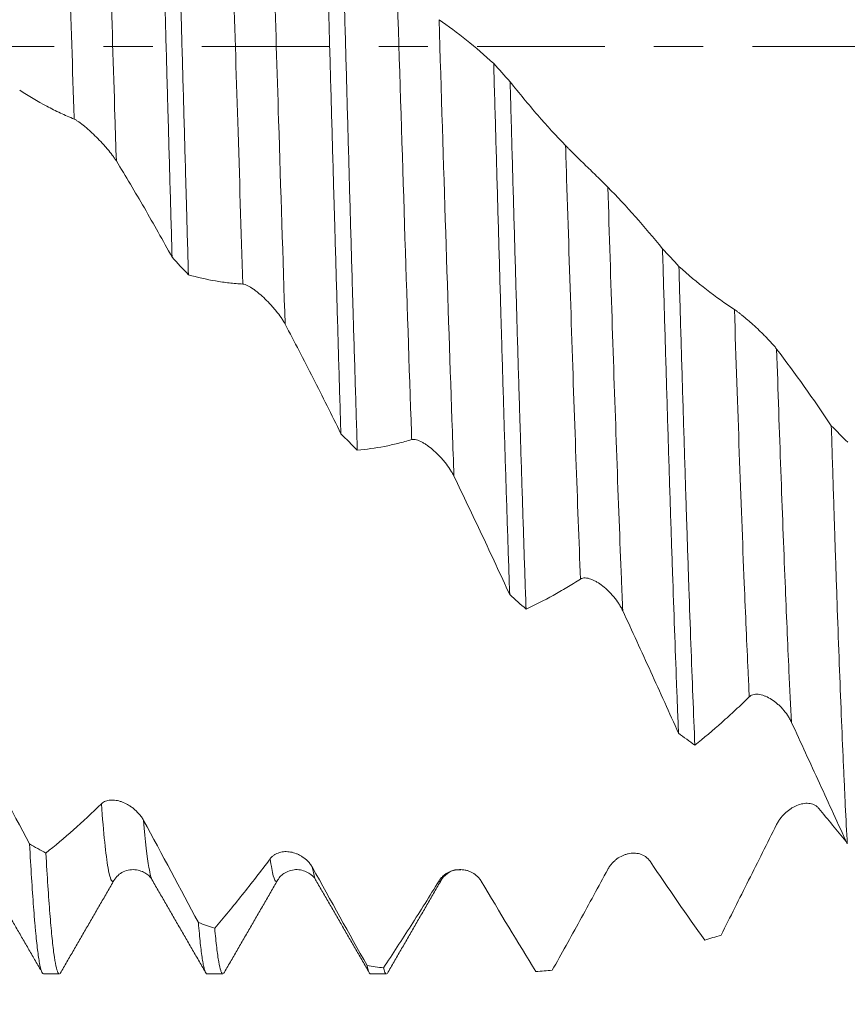
# Model space of a CAD drawing. Units: millimetres. Extents: x -64 to 87, y -83 to 40.
# Drawn here: x 54 to 61, y -8 to 0 of the extents above; entities that cross this region are included whole.
import ezdxf

# ---------------------------------------------------------------- set-up
doc = ezdxf.new("R2010")
doc.units = ezdxf.units.MM
doc.linetypes.add('CENTER', pattern=[47.5, 22, -8.5, 8.5, -8.5])
for name, color, linetype in [('1', 4, 'Continuous'), ('2', 7, 'Continuous'), ('SK2', 7, 'Continuous'), ('SK4', 2, 'CENTER')]:
    doc.layers.add(name, color=color, linetype=linetype)
doc.styles.add('iso_b_vert', font='simplex.shx')
doc.dimstyles.get("Standard").update_dxf_attribs({"dimtxt": 0.18, "dimasz": 0.18, "dimexe": 0.18, "dimexo": 0.0625, "dimgap": 0.09, "dimtad": 1, "dimzin": 0, "dimdsep": 52, "dimtxsty": 'Standard', "dimcen": 0.09, "dimadec": 0, "dimazin": 0, "dimtfac": 1, "dimtdec": 4, "dimtofl": 0, "dimtmove": 0, "dimatfit": 3, "dimfxl": 1, "dimtolj": 1, "dimtzin": 0, "dimarcsym": 0})

# ---------------------------------------------------------------- blocks, each defined once
blk = doc.blocks.new('_U2')
at = {"layer": 'SK2', "lineweight": 13}
for p, q in [((62.61, 1.5875), (62.61, 19.129087)), ((65.78, 9.588187), (65.78, 19.129087)), ((73.28, 17.129087), (55.11, 17.129087))]:
    blk.add_line(p, q, dxfattribs=at)
at = {"layer": 'SK2', "lineweight": 18}
for points in [[(62.61, 17.129087), (59.110002, 16.668303), (59.109998, 17.589871)], [(65.78, 17.129087), (69.279998, 17.589871), (69.280002, 16.668303)]]:
    blk.add_solid(points, dxfattribs=at)
at = {"layer": 'SK2', "lineweight": 18, "attachment_point": 7, "line_spacing_factor": 1.084337, "style": 'iso_b_vert'}
for s, insert, char_height in [('\\W0.6562;3.17', (61.208486, 25.014202), 3), ("\\W0.6474;'C'", (61.234986, 17.911721), 3.5)]:
    blk.add_mtext(s, dxfattribs=dict(at, insert=insert, char_height=char_height))
blk = doc.blocks.new('_U3')
at = {"layer": 'SK2', "lineweight": 13}
for p, q in [((45.78, -9.588187), (45.78, -17.000687)), ((65.78, -9.588187), (65.78, -17.000687)), ((65.78, -15.000687), (45.78, -15.000687))]:
    blk.add_line(p, q, dxfattribs=at)
at = {"layer": 'SK2', "lineweight": 18}
for points in [[(45.78, -15.000687), (49.279998, -14.539903), (49.280002, -15.46147)], [(65.78, -15.000687), (62.280002, -15.46147), (62.279998, -14.539903)]]:
    blk.add_solid(points, dxfattribs=at)
at = {"layer": 'SK2', "lineweight": 18, "insert": (54.623362, -14.115572), "char_height": 3, "attachment_point": 7, "line_spacing_factor": 1.084337, "style": 'iso_b_vert'}
blk.add_mtext('\\W0.6740;20', dxfattribs=at)
blk = doc.blocks.new('_U4')
at = {"layer": 'SK2', "lineweight": 13}
for p, q in [((15.78, -7.5335), (15.78, -39.500687)), ((65.78, -9.588187), (65.78, -39.500687)), ((65.78, -37.500687), (15.78, -37.500687))]:
    blk.add_line(p, q, dxfattribs=at)
at = {"layer": 'SK2', "lineweight": 18}
for points in [[(15.78, -37.500687), (19.279998, -37.039903), (19.280002, -37.96147)], [(65.78, -37.500687), (62.280002, -37.96147), (62.279998, -37.039903)]]:
    blk.add_solid(points, dxfattribs=at)
at = {"layer": 'SK2', "lineweight": 18, "insert": (39.147172, -36.615572), "char_height": 3, "attachment_point": 7, "line_spacing_factor": 1.084337, "style": 'iso_b_vert'}
blk.add_mtext('\\W0.6740;50', dxfattribs=at)
blk = doc.blocks.new('_U5')
at = {"layer": '2', "lineweight": 13}
for p, q in [((23.28, -1.5875), (23.28, -28.500687)), ((65.78, -9.588187), (65.78, -28.500687)), ((65.78, -26.500687), (23.28, -26.500687))]:
    blk.add_line(p, q, dxfattribs=at)
at = {"layer": '2', "lineweight": 18}
for points in [[(23.28, -26.500687), (26.779998, -26.039903), (26.780002, -26.96147)], [(65.78, -26.500687), (62.280002, -26.96147), (62.279998, -26.039903)]]:
    blk.add_solid(points, dxfattribs=at)
at = {"layer": '2', "lineweight": 18, "insert": (41.010601, -25.615572), "char_height": 3, "attachment_point": 7, "line_spacing_factor": 1.084337, "style": 'iso_b_vert'}
blk.add_mtext('\\W0.7640;42.5', dxfattribs=at)

msp = doc.modelspace()

# ---------------------------------------------------------------- linework, layer by layer
at = {"layer": '1', "lineweight": 18}
for p, q in [((54.7722, -7.1932), (54.7702, -7.1964)), ((56.1832, -7.193), (56.1818, -7.1953)), ((56.5152, -7.1979), (56.511, -7.1912)), ((54.1625, -8.0007), (54.2997, -8.0007)), ((55.5737, -8.0007), (55.7108, -8.0007)), ((56.9846, -8.0007), (57.1219, -8.0007))]:
    msp.add_line(p, q, dxfattribs=at)
at = {"layer": '1', "lineweight": 13}
for points, knots in [([(54.427, -0.6276), (54.4269, -0.6235), (54.4007, 0.2151), (54.3583, 1.5904), (54.3148, 2.8968), (54.2985, 3.3578)], [0, 0, 0, 0, 0.003147, 0.632294, 1, 1, 1, 1]), ([(54.7914, -0.9886), (54.7874, -0.8615), (54.7573, 0.0965), (54.7148, 1.4799), (54.6752, 2.6755), (54.6629, 3.033)], [0, 0, 0, 0, 0.096448, 0.721921, 1, 1, 1, 1]), ([(55.8834, -2.0507), (55.8685, -1.5935), (55.8402, -0.6977), (55.7984, 0.6502), (55.7706, 1.5288), (55.7562, 1.9743), (55.7549, 2.0158)], [0, 0, 0, 0, 0.341595, 0.650554, 0.967276, 1, 1, 1, 1]), ([(56.2478, -2.3962), (56.229, -1.8288), (56.1968, -0.8116), (56.1537, 0.5758), (56.1299, 1.3325), (56.1192, 1.6649)], [0, 0, 0, 0, 0.432724, 0.743081, 1, 1, 1, 1]), ([(57.3398, -3.3921), (57.3391, -3.3719), (57.2987, -2.2263), (57.256, -0.8424), (57.2133, 0.5225), (57.2112, 0.5925)], [0, 0, 0, 0, 0.016766, 0.949567, 1, 1, 1, 1]), ([(57.7041, -3.7078), (57.6995, -3.5815), (57.6569, -2.3889), (57.6142, -1.0096), (57.5755, 0.2302)], [0, 0, 0, 0, 0.107887, 1, 1, 1, 1]), ([(58.7961, -4.5949), (58.783, -4.2703), (58.7432, -3.2165), (58.7004, -1.9014), (58.6705, -0.9518), (58.6675, -0.8558)], [0, 0, 0, 0, 0.309932, 0.930436, 1, 1, 1, 1]), ([(59.1605, -4.8686), (59.1567, -4.7796), (59.1397, -4.3688), (59.0969, -3.2329), (59.0578, -2.0352), (59.0318, -1.2145)], [0, 0, 0, 0, 0.089061, 0.40085, 1, 1, 1, 1]), ([(60.2524, -5.6114), (60.2489, -5.5409), (60.2343, -5.2374), (60.1909, -4.2376), (60.1519, -3.1229), (60.1238, -2.2693)], [0, 0, 0, 0, 0.080308, 0.336484, 1, 1, 1, 1]), ([(60.6168, -5.8314), (60.6094, -5.6922), (60.5908, -5.319), (60.5476, -4.3208), (60.5124, -3.334), (60.4882, -2.6106)], [0, 0, 0, 0, 0.169478, 0.426442, 1, 1, 1, 1]), ([(54.7702, -7.1964), (54.7667, -7.2014), (54.7498, -7.2129), (54.7139, -7.1063), (54.6817, -6.7902), (54.6626, -6.5331)], [0, 0, 0, 0, 0.096578, 0.467434, 1, 1, 1, 1]), ([(55.1021, -7.1945), (55.0922, -7.1786), (55.0671, -7.0849), (55.0421, -6.8596), (55.027, -6.6774)], [0, 0, 0, 0, 0.393176, 1, 1, 1, 1]), ([(56.1818, -7.1953), (56.1741, -7.2071), (56.1574, -7.2051), (56.1364, -7.1262), (56.1233, -7.0401), (56.1189, -7.0079)], [0, 0, 0, 0, 0.367401, 0.791708, 1, 1, 1, 1]), ([(56.511, -7.1912), (56.5022, -7.1745), (56.4929, -7.139), (56.4837, -7.0859), (56.4833, -7.0832)], [0, 0, 0, 0, 0.950839, 1, 1, 1, 1])]:
    msp.add_open_spline(points, degree=3, knots=knots, dxfattribs=at)
at = {"layer": '1', "lineweight": 18}
for points, knots in [([(55.1347, 3.0013), (55.1404, 2.8119), (55.1461, 2.6191), (55.1533, 2.3735), (55.1547, 2.3241), (55.1576, 2.2252), (55.1619, 2.0767), (55.1662, 1.9276), (55.1749, 1.6287), (55.1865, 1.2282), (55.2037, 0.6214), (55.215, 0.213), (55.2236, -0.0949), (55.2265, -0.1978), (55.2308, -0.3524), (55.2322, -0.404), (55.2351, -0.5069), (55.2422, -0.7634), (55.2494, -1.0174), (55.261, -1.4205), (55.2667, -1.6205), (55.2725, -1.8188)], [0, 0, 0, 0, 0.125, 0.125, 0.15625, 0.15625, 0.1875, 0.25, 0.25, 0.375, 0.5, 0.625, 0.625, 0.6875, 0.6875, 0.71875, 0.71875, 0.75, 0.875, 0.875, 1, 1, 1, 1]), ([(55.4135, -1.9704), (55.4078, -1.7727), (55.4021, -1.5726), (55.395, -1.3195), (55.3936, -1.2687), (55.3907, -1.1669), (55.3893, -1.1157), (55.385, -0.9624), (55.3822, -0.8603), (55.3736, -0.554), (55.362, -0.1461), (55.3506, 0.261), (55.3391, 0.6677), (55.3334, 0.8708), (55.3247, 1.1751), (55.3204, 1.3272), (55.3161, 1.4792), (55.3132, 1.5805), (55.3117, 1.6311), (55.3045, 1.8828), (55.2988, 2.0813), (55.2873, 2.4728), (55.2816, 2.6657), (55.2759, 2.8559)], [0, 0, 0, 0, 0.125, 0.125, 0.15625, 0.15625, 0.1875, 0.1875, 0.25, 0.25, 0.375, 0.5, 0.5, 0.625, 0.625, 0.6875, 0.71875, 0.71875, 0.75, 0.75, 0.875, 0.875, 1, 1, 1, 1]), ([(56.591, 1.4559), (56.5925, 1.4052), (56.5939, 1.3544), (56.5968, 1.2525), (56.6011, 1.0997), (56.6055, 0.9468), (56.6141, 0.6412), (56.6198, 0.4374), (56.6312, 0.03), (56.6369, -0.1737), (56.6483, -0.5811), (56.654, -0.7848), (56.6628, -1.0902), (56.6657, -1.1921), (56.6701, -1.3448), (56.6716, -1.3957), (56.6745, -1.4972), (56.6818, -1.7499), (56.6948, -2.1974), (56.7117, -2.7784), (56.723, -3.1554), (56.7287, -3.3412)], [0, 0, 0, 0, 0.03125, 0.03125, 0.0625, 0.125, 0.125, 0.25, 0.25, 0.375, 0.375, 0.5, 0.5, 0.5625, 0.5625, 0.59375, 0.59375, 0.625, 0.75, 0.875, 1, 1, 1, 1]), ([(56.8705, -3.4833), (56.8647, -3.3), (56.8531, -2.9268), (56.8415, -2.5402), (56.8342, -2.2944), (56.8328, -2.245), (56.8299, -2.1458), (56.8284, -2.096), (56.824, -1.9465), (56.8212, -1.8467), (56.8125, -1.5466), (56.8012, -1.1448), (56.7843, -0.5373), (56.773, -0.1291), (56.7644, 0.1782), (56.7615, 0.2808), (56.7557, 0.4865), (56.7528, 0.5897), (56.7439, 0.8974), (56.7381, 1.1006), (56.7323, 1.302)], [0, 0, 0, 0, 0.125, 0.25, 0.25, 0.28125, 0.28125, 0.3125, 0.3125, 0.375, 0.375, 0.5, 0.625, 0.75, 0.75, 0.8125, 0.8125, 0.875, 0.875, 1, 1, 1, 1]), ([(58.0471, -0.1478), (58.0529, -0.3529), (58.0646, -0.7609), (58.082, -1.3669), (58.0935, -1.7668), (58.1021, -2.0652), (58.105, -2.1644), (58.1093, -2.3128), (58.1107, -2.3623), (58.1136, -2.4607), (58.1208, -2.7058), (58.1335, -3.1366), (58.1448, -3.5054), (58.1562, -3.8672), (58.1678, -4.222), (58.1794, -4.5625), (58.1853, -4.7291)], [0, 0, 0, 0, 0.125, 0.25, 0.375, 0.375, 0.4375, 0.4375, 0.46875, 0.46875, 0.5, 0.625, 0.75, 0.75, 0.875, 1, 1, 1, 1]), ([(58.6675, -0.8558), (58.5868, -0.7724), (58.5065, -0.6846), (58.3469, -0.5007), (58.2676, -0.4046), (58.1887, -0.3046)], [0, 0, 0, 0, 0.5, 0.5, 1, 1, 1, 1]), ([(58.3265, -4.8543), (58.3207, -4.6919), (58.315, -4.5251), (58.3036, -4.1833), (58.2979, -4.0082), (58.2865, -3.6496), (58.2807, -3.4661), (58.2735, -3.2313), (58.272, -3.1841), (58.2691, -3.089), (58.2677, -3.0413), (58.2633, -2.898), (58.2604, -2.802), (58.2518, -2.5126), (58.2403, -2.123), (58.2289, -1.7264), (58.2175, -1.3261), (58.2117, -1.1242), (58.2031, -0.8186), (58.2002, -0.7163), (58.1959, -0.5621), (58.1945, -0.5105), (58.1916, -0.4075), (58.1902, -0.356), (58.1887, -0.3046)], [0, 0, 0, 0, 0.125, 0.125, 0.25, 0.25, 0.375, 0.375, 0.40625, 0.40625, 0.4375, 0.4375, 0.5, 0.5, 0.625, 0.75, 0.75, 0.875, 0.875, 0.9375, 0.9375, 0.96875, 0.96875, 1, 1, 1, 1]), ([(53.9576, -0.3788), (54.0349, -0.4285), (54.1128, -0.4743), (54.2301, -0.5367), (54.2694, -0.5565), (54.3284, -0.5844), (54.3481, -0.5933), (54.3875, -0.6107), (54.4073, -0.6192), (54.427, -0.6276)], [0, 0, 0, 0, 0.5, 0.5, 0.75, 0.75, 0.875, 0.875, 1, 1, 1, 1]), ([(54.427, -0.6276), (54.4329, -0.6301), (54.4394, -0.6335), (54.4532, -0.6418), (54.4607, -0.6466), (54.484, -0.6629), (54.5003, -0.6756), (54.5257, -0.6965), (54.5343, -0.7039), (54.5514, -0.7188), (54.5599, -0.7264), (54.5854, -0.7498), (54.6024, -0.766), (54.6363, -0.7997), (54.6527, -0.8167), (54.6767, -0.8425), (54.6845, -0.8512), (54.7, -0.8686), (54.7076, -0.8774), (54.7299, -0.9037), (54.7438, -0.921), (54.7631, -0.9467), (54.7692, -0.9552), (54.7809, -0.9721), (54.7864, -0.9805), (54.7914, -0.9886)], [0, 0, 0, 0, 0.0625, 0.0625, 0.125, 0.125, 0.25, 0.25, 0.3125, 0.3125, 0.375, 0.375, 0.5, 0.5, 0.625, 0.625, 0.6875, 0.6875, 0.75, 0.75, 0.875, 0.875, 0.9375, 0.9375, 1, 1, 1, 1]), ([(59.0318, -1.2145), (59.0261, -1.2086), (59.0199, -1.2023), (59.0064, -1.1888), (58.9992, -1.1817), (58.9767, -1.1593), (58.9608, -1.1438), (58.9361, -1.1196), (58.9277, -1.1114), (58.9109, -1.095), (58.9024, -1.0868), (58.8772, -1.0623), (58.8603, -1.0459), (58.8349, -1.0213), (58.8265, -1.0131), (58.8099, -0.997), (58.8017, -0.989), (58.7775, -0.9654), (58.7617, -0.95), (58.7389, -0.9275), (58.7314, -0.9201), (58.7171, -0.9059), (58.7102, -0.899), (58.6969, -0.8857), (58.6905, -0.8792), (58.6784, -0.867), (58.6727, -0.8611), (58.6675, -0.8558)], [0, 0, 0, 0, 0.0625, 0.0625, 0.125, 0.125, 0.25, 0.25, 0.3125, 0.3125, 0.375, 0.375, 0.5, 0.5, 0.5625, 0.5625, 0.625, 0.625, 0.75, 0.75, 0.8125, 0.8125, 0.875, 0.875, 0.9375, 0.9375, 1, 1, 1, 1]), ([(54.7914, -0.9886), (54.8319, -1.0542), (54.8722, -1.1212), (54.9527, -1.2565), (54.9929, -1.3248), (55.1132, -1.5325), (55.1931, -1.6741), (55.2725, -1.8188)], [0, 0, 0, 0, 0.25, 0.25, 0.5, 0.5, 1, 1, 1, 1]), ([(59.5039, -1.7457), (59.5096, -1.9446), (59.521, -2.3385), (59.5324, -2.7243), (59.541, -3.0106), (59.5439, -3.1055), (59.5496, -3.2943), (59.5525, -3.3883), (59.5612, -3.6665), (59.5669, -3.8474), (59.5785, -4.2003), (59.59, -4.5445), (59.6014, -4.8712), (59.6129, -5.189), (59.6186, -5.3435), (59.6259, -5.5309), (59.6273, -5.5682), (59.6302, -5.6418), (59.6346, -5.751), (59.6389, -5.8565), (59.6418, -5.9253)], [0, 0, 0, 0, 0.125, 0.25, 0.25, 0.3125, 0.3125, 0.375, 0.375, 0.5, 0.5, 0.625, 0.75, 0.75, 0.875, 0.875, 0.90625, 0.90625, 0.9375, 1, 1, 1, 1]), ([(59.7827, -6.029), (59.7769, -5.8934), (59.7655, -5.6118), (59.7542, -5.31), (59.7428, -4.9982), (59.7314, -4.6764), (59.7199, -4.3344), (59.7126, -4.1142), (59.7112, -4.0698), (59.7082, -3.9805), (59.7039, -3.846), (59.6996, -3.7099), (59.6909, -3.4357), (59.6795, -3.0643), (59.6624, -2.4909), (59.6509, -2.0976), (59.6451, -1.8981)], [0, 0, 0, 0, 0.125, 0.25, 0.25, 0.375, 0.5, 0.5, 0.53125, 0.53125, 0.5625, 0.625, 0.625, 0.75, 0.875, 1, 1, 1, 1]), ([(60.1238, -2.2693), (60.0431, -2.2167), (59.9629, -2.1594), (59.8033, -2.0355), (59.724, -1.969), (59.6451, -1.8981)], [0, 0, 0, 0, 0.5, 0.5, 1, 1, 1, 1]), ([(55.4135, -1.9704), (55.4909, -1.9923), (55.5688, -2.0102), (55.6863, -2.0304), (55.7256, -2.0361), (55.8043, -2.045), (55.8439, -2.048), (55.8834, -2.0507)], [0, 0, 0, 0, 0.5, 0.5, 0.75, 0.75, 1, 1, 1, 1]), ([(55.8834, -2.0507), (55.8893, -2.0511), (55.8957, -2.0526), (55.9096, -2.0572), (55.917, -2.0604), (55.9404, -2.0719), (55.9567, -2.0821), (55.982, -2.0998), (55.9906, -2.1061), (56.0077, -2.1194), (56.0162, -2.1263), (56.0418, -2.1478), (56.0588, -2.1631), (56.0926, -2.1956), (56.1091, -2.2125), (56.133, -2.2385), (56.1409, -2.2474), (56.1564, -2.2653), (56.164, -2.2745), (56.1863, -2.3021), (56.2002, -2.3207), (56.2195, -2.3489), (56.2256, -2.3583), (56.2373, -2.3773), (56.2428, -2.3868), (56.2478, -2.3962)], [0, 0, 0, 0, 0.0625, 0.0625, 0.125, 0.125, 0.25, 0.25, 0.3125, 0.3125, 0.375, 0.375, 0.5, 0.5, 0.625, 0.625, 0.6875, 0.6875, 0.75, 0.75, 0.875, 0.875, 0.9375, 0.9375, 1, 1, 1, 1]), ([(60.4882, -2.6106), (60.4825, -2.6031), (60.4762, -2.5953), (60.4628, -2.5793), (60.4556, -2.571), (60.4331, -2.5458), (60.4172, -2.5289), (60.3925, -2.5036), (60.3841, -2.4951), (60.3672, -2.4784), (60.3588, -2.4701), (60.3335, -2.4458), (60.3166, -2.4299), (60.2913, -2.4067), (60.2829, -2.399), (60.2663, -2.3842), (60.2581, -2.3769), (60.2338, -2.3557), (60.2181, -2.3423), (60.1952, -2.3234), (60.1878, -2.3173), (60.1734, -2.3058), (60.1665, -2.3004), (60.1532, -2.2901), (60.1468, -2.2854), (60.1347, -2.2766), (60.129, -2.2727), (60.1238, -2.2693)], [0, 0, 0, 0, 0.0625, 0.0625, 0.125, 0.125, 0.25, 0.25, 0.3125, 0.3125, 0.375, 0.375, 0.5, 0.5, 0.5625, 0.5625, 0.625, 0.625, 0.75, 0.75, 0.8125, 0.8125, 0.875, 0.875, 0.9375, 0.9375, 1, 1, 1, 1]), ([(56.2478, -2.3962), (56.2883, -2.4722), (56.3285, -2.5494), (56.409, -2.7046), (56.4492, -2.7828), (56.5694, -3.0191), (56.6492, -3.1791), (56.7287, -3.3412)], [0, 0, 0, 0, 0.25, 0.25, 0.5, 0.5, 1, 1, 1, 1]), ([(60.96, -3.2729), (60.9657, -3.4588), (60.9714, -3.6416), (60.98, -3.9114), (60.9844, -4.0451), (60.9887, -4.1772), (60.9916, -4.2648), (60.993, -4.3084), (61.0003, -4.5244), (61.006, -4.6919), (61.0175, -5.0164), (61.0232, -5.1734), (61.0348, -5.4772), (61.0405, -5.6239), (61.0521, -5.907), (61.0579, -6.0433), (61.0651, -6.207), (61.0666, -6.2395), (61.0695, -6.3035), (61.0738, -6.3983), (61.0781, -6.4891), (61.0867, -6.6655), (61.0924, -6.7762), (61.098, -6.8802)], [0, 0, 0, 0, 0.125, 0.125, 0.1875, 0.21875, 0.21875, 0.25, 0.25, 0.375, 0.375, 0.5, 0.5, 0.625, 0.625, 0.75, 0.75, 0.78125, 0.78125, 0.8125, 0.875, 0.875, 1, 1, 1, 1]), ([(56.8705, -3.4833), (56.9479, -3.4766), (57.0256, -3.4657), (57.143, -3.4431), (57.1822, -3.4345), (57.2608, -3.4148), (57.3003, -3.4035), (57.3398, -3.3921)], [0, 0, 0, 0, 0.5, 0.5, 0.75, 0.75, 1, 1, 1, 1]), ([(57.3398, -3.3921), (57.3456, -3.3904), (57.3521, -3.3899), (57.3659, -3.3906), (57.3733, -3.392), (57.3967, -3.3984), (57.413, -3.4055), (57.4383, -3.4193), (57.4469, -3.4244), (57.464, -3.4354), (57.4725, -3.4413), (57.498, -3.4599), (57.515, -3.4737), (57.5488, -3.5038), (57.5653, -3.5198), (57.5893, -3.545), (57.5972, -3.5536), (57.6126, -3.5714), (57.6203, -3.5805), (57.6426, -3.6084), (57.6565, -3.6274), (57.6758, -3.6569), (57.6819, -3.6669), (57.6936, -3.6872), (57.6991, -3.6975), (57.7041, -3.7078)], [0, 0, 0, 0, 0.0625, 0.0625, 0.125, 0.125, 0.25, 0.25, 0.3125, 0.3125, 0.375, 0.375, 0.5, 0.5, 0.625, 0.625, 0.6875, 0.6875, 0.75, 0.75, 0.875, 0.875, 0.9375, 0.9375, 1, 1, 1, 1]), ([(57.7041, -3.7078), (57.7447, -3.7912), (57.785, -3.8753), (57.8655, -4.0441), (57.9057, -4.1289), (58.026, -4.3844), (58.1058, -4.5561), (58.1853, -4.7291)], [0, 0, 0, 0, 0.25, 0.25, 0.5, 0.5, 1, 1, 1, 1]), ([(58.7961, -4.5949), (58.802, -4.5912), (58.8084, -4.5887), (58.8223, -4.5857), (58.8297, -4.5851), (58.853, -4.5861), (58.8693, -4.59), (58.8946, -4.5993), (58.9032, -4.603), (58.9203, -4.6113), (58.9288, -4.6159), (58.9544, -4.631), (58.9713, -4.6427), (59.0052, -4.6692), (59.0216, -4.6837), (59.0456, -4.7071), (59.0535, -4.7152), (59.069, -4.7321), (59.0766, -4.7408), (59.0989, -4.7678), (59.1128, -4.7866), (59.1321, -4.8162), (59.1383, -4.8264), (59.15, -4.8472), (59.1555, -4.8579), (59.1605, -4.8686)], [0, 0, 0, 0, 0.0625, 0.0625, 0.125, 0.125, 0.25, 0.25, 0.3125, 0.3125, 0.375, 0.375, 0.5, 0.5, 0.625, 0.625, 0.6875, 0.6875, 0.75, 0.75, 0.875, 0.875, 0.9375, 0.9375, 1, 1, 1, 1]), ([(58.3265, -4.8543), (58.4039, -4.8191), (58.4818, -4.78), (58.5992, -4.7152), (58.6384, -4.6926), (58.7171, -4.6451), (58.7566, -4.6201), (58.7961, -4.5949)], [0, 0, 0, 0, 0.5, 0.5, 0.75, 0.75, 1, 1, 1, 1]), ([(59.1605, -4.8686), (59.2011, -4.956), (59.2413, -5.0438), (59.3218, -5.2194), (59.3621, -5.3074), (59.4824, -5.5717), (59.5623, -5.7484), (59.6418, -5.9253)], [0, 0, 0, 0, 0.25, 0.25, 0.5, 0.5, 1, 1, 1, 1]), ([(60.2524, -5.6114), (60.2583, -5.6058), (60.2648, -5.6014), (60.2786, -5.5946), (60.286, -5.5922), (60.3093, -5.5876), (60.3256, -5.5881), (60.3509, -5.5925), (60.3595, -5.5946), (60.3766, -5.5999), (60.3851, -5.6031), (60.4106, -5.614), (60.4276, -5.6231), (60.4614, -5.6448), (60.4779, -5.6572), (60.5019, -5.6779), (60.5098, -5.6851), (60.5253, -5.7003), (60.5329, -5.7083), (60.5552, -5.7332), (60.5692, -5.751), (60.5884, -5.7796), (60.5946, -5.7895), (60.6063, -5.81), (60.6118, -5.8205), (60.6168, -5.8314)], [0, 0, 0, 0, 0.0625, 0.0625, 0.125, 0.125, 0.25, 0.25, 0.3125, 0.3125, 0.375, 0.375, 0.5, 0.5, 0.625, 0.625, 0.6875, 0.6875, 0.75, 0.75, 0.875, 0.875, 0.9375, 0.9375, 1, 1, 1, 1]), ([(59.7827, -6.029), (59.8601, -5.9667), (59.938, -5.9008), (60.0554, -5.7964), (60.0947, -5.7607), (60.1734, -5.6872), (60.213, -5.6493), (60.2524, -5.6114)], [0, 0, 0, 0, 0.5, 0.5, 0.75, 0.75, 1, 1, 1, 1]), ([(60.6168, -5.8314), (60.6574, -5.9192), (60.6977, -6.0069), (60.7782, -6.1823), (60.8184, -6.2698), (60.9387, -6.5322), (61.0186, -6.7066), (61.098, -6.8802)], [0, 0, 0, 0, 0.25, 0.25, 0.5, 0.5, 1, 1, 1, 1]), ([(54.6626, -6.5331), (54.5819, -6.6126), (54.5016, -6.6879), (54.3419, -6.8299), (54.2625, -6.8965), (54.1836, -6.9589)], [0, 0, 0, 0, 0.5, 0.5, 1, 1, 1, 1]), ([(55.027, -6.6774), (55.0212, -6.6669), (55.015, -6.6569), (55.0015, -6.6378), (54.9943, -6.6287), (54.9718, -6.6029), (54.9559, -6.588), (54.9312, -6.5682), (54.9227, -6.5621), (54.9059, -6.5508), (54.8975, -6.5456), (54.8722, -6.5314), (54.8553, -6.5237), (54.8299, -6.5145), (54.8215, -6.5119), (54.8049, -6.5075), (54.7967, -6.5057), (54.7725, -6.5017), (54.7568, -6.5007), (54.7339, -6.5021), (54.7265, -6.5031), (54.7121, -6.506), (54.7052, -6.508), (54.6919, -6.513), (54.6856, -6.5161), (54.6735, -6.5236), (54.6678, -6.528), (54.6626, -6.5331)], [0, 0, 0, 0, 0.0625, 0.0625, 0.125, 0.125, 0.25, 0.25, 0.3125, 0.3125, 0.375, 0.375, 0.5, 0.5, 0.5625, 0.5625, 0.625, 0.625, 0.75, 0.75, 0.8125, 0.8125, 0.875, 0.875, 0.9375, 0.9375, 1, 1, 1, 1]), ([(60.8522, -6.5733), (60.8465, -6.5663), (60.8403, -6.5603), (60.8269, -6.55), (60.8197, -6.5457), (60.7972, -6.5352), (60.7813, -6.5315), (60.7566, -6.5294), (60.7482, -6.5294), (60.7314, -6.5303), (60.7229, -6.5314), (60.6977, -6.536), (60.6808, -6.5411), (60.6554, -6.5514), (60.647, -6.5553), (60.6304, -6.564), (60.6222, -6.5687), (60.5979, -6.5842), (60.5822, -6.5961), (60.5593, -6.6168), (60.5519, -6.6241), (60.5375, -6.6395), (60.5306, -6.6476), (60.5173, -6.6647), (60.5109, -6.6736), (60.4988, -6.6926), (60.4931, -6.7025), (60.4879, -6.7129)], [0, 0, 0, 0, 0.0625, 0.0625, 0.125, 0.125, 0.25, 0.25, 0.3125, 0.3125, 0.375, 0.375, 0.5, 0.5, 0.5625, 0.5625, 0.625, 0.625, 0.75, 0.75, 0.8125, 0.8125, 0.875, 0.875, 0.9375, 0.9375, 1, 1, 1, 1]), ([(60.4879, -6.7129), (60.4071, -6.8745), (60.3268, -7.0349), (60.167, -7.353), (60.0877, -7.5107), (60.0088, -7.6669)], [0, 0, 0, 0, 0.5, 0.5, 1, 1, 1, 1]), ([(54.0425, -6.8804), (54.0482, -6.9845), (54.0597, -7.1788), (54.0712, -7.3455), (54.0799, -7.4601), (54.0842, -7.5148), (54.0885, -7.5654), (54.0914, -7.5983), (54.0929, -7.6143), (54.1001, -7.692), (54.1058, -7.7461), (54.1172, -7.8388), (54.1285, -7.9159), (54.1455, -7.9852), (54.1568, -8.0007), (54.1625, -8.0007)], [0, 0, 0, 0, 0.143076, 0.286153, 0.286153, 0.357691, 0.39346, 0.39346, 0.429229, 0.429229, 0.572305, 0.572305, 0.715382, 0.858458, 1, 1, 1, 1]), ([(54.2998, -8.0007), (54.2957, -8.0007), (54.2915, -7.9966), (54.2816, -7.9771), (54.2758, -7.958), (54.2642, -7.9041), (54.2584, -7.8693), (54.2467, -7.7834), (54.2409, -7.733), (54.2293, -7.6174), (54.2178, -7.4872), (54.2007, -7.2486), (54.1893, -7.0604), (54.1836, -6.9589)], [0, 0, 0, 0, 0.107887, 0.107887, 0.256573, 0.256573, 0.405258, 0.405258, 0.553944, 0.553944, 0.702629, 0.851315, 1, 1, 1, 1]), ([(56.4833, -7.0832), (56.4776, -7.0729), (56.4713, -7.0634), (56.4579, -7.0455), (56.4507, -7.0372), (56.4281, -7.0139), (56.4122, -7.0011), (56.3875, -6.985), (56.3791, -6.9801), (56.3623, -6.9714), (56.3538, -6.9676), (56.3286, -6.9577), (56.3117, -6.953), (56.2863, -6.9486), (56.2779, -6.9476), (56.2613, -6.9465), (56.2531, -6.9465), (56.2289, -6.9476), (56.2131, -6.9501), (56.1903, -6.9569), (56.1828, -6.9597), (56.1685, -6.9662), (56.1616, -6.97), (56.1483, -6.9787), (56.1419, -6.9836), (56.1298, -6.9948), (56.1241, -7.001), (56.1189, -7.0079)], [0, 0, 0, 0, 0.0625, 0.0625, 0.125, 0.125, 0.25, 0.25, 0.3125, 0.3125, 0.375, 0.375, 0.5, 0.5, 0.5625, 0.5625, 0.625, 0.625, 0.75, 0.75, 0.8125, 0.8125, 0.875, 0.875, 0.9375, 0.9375, 1, 1, 1, 1]), ([(59.3959, -7.0294), (59.3902, -7.0209), (59.3839, -7.0134), (59.3705, -7), (59.3633, -6.9941), (59.3408, -6.9787), (59.3249, -6.9716), (59.3002, -6.9645), (59.2918, -6.9627), (59.275, -6.9604), (59.2666, -6.9598), (59.2413, -6.9595), (59.2244, -6.9613), (59.1991, -6.9669), (59.1906, -6.9693), (59.174, -6.9749), (59.1658, -6.9781), (59.1416, -6.9892), (59.1258, -6.9983), (59.103, -7.015), (59.0955, -7.0211), (59.0812, -7.034), (59.0742, -7.0409), (59.0609, -7.0558), (59.0546, -7.0637), (59.0425, -7.0807), (59.0368, -7.0898), (59.0316, -7.0994)], [0, 0, 0, 0, 0.0625, 0.0625, 0.125, 0.125, 0.25, 0.25, 0.3125, 0.3125, 0.375, 0.375, 0.5, 0.5, 0.5625, 0.5625, 0.625, 0.625, 0.75, 0.75, 0.8125, 0.8125, 0.875, 0.875, 0.9375, 0.9375, 1, 1, 1, 1]), ([(56.1189, -7.0079), (56.0381, -7.1154), (55.9578, -7.2192), (55.7981, -7.4193), (55.7187, -7.5155), (55.6398, -7.608)], [0, 0, 0, 0, 0.5, 0.5, 1, 1, 1, 1]), ([(54.7707, -7.1956), (54.7926, -7.1613), (54.8442, -7.1111), (54.9709, -7.0922), (55.0629, -7.1417), (55.093, -7.1736), (55.1012, -7.193)], [0, 0, 0, 0, 0.246808, 0.501943, 0.75329, 1, 1, 1, 1]), ([(56.1832, -7.1929), (56.199, -7.1652), (56.2408, -7.123), (56.3539, -7.0896), (56.4602, -7.1284), (56.4978, -7.1659), (56.5106, -7.1903)], [0, 0, 0, 0, 0.242912, 0.495037, 0.749169, 1, 1, 1, 1]), ([(57.9396, -7.2022), (57.9339, -7.1926), (57.9276, -7.1839), (57.9142, -7.168), (57.907, -7.1607), (57.8844, -7.141), (57.8686, -7.1308), (57.8439, -7.119), (57.8354, -7.1156), (57.8186, -7.11), (57.8102, -7.1077), (57.7849, -7.1026), (57.768, -7.1011), (57.7427, -7.1018), (57.7342, -7.1025), (57.7177, -7.1048), (57.7095, -7.1064), (57.6852, -7.1126), (57.6695, -7.1186), (57.6466, -7.1306), (57.6392, -7.1351), (57.6248, -7.145), (57.6179, -7.1505), (57.6046, -7.1625), (57.5982, -7.1691), (57.5861, -7.1835), (57.5804, -7.1913), (57.5753, -7.1997)], [0, 0, 0, 0, 0.0625, 0.0625, 0.125, 0.125, 0.25, 0.25, 0.3125, 0.3125, 0.375, 0.375, 0.5, 0.5, 0.5625, 0.5625, 0.625, 0.625, 0.75, 0.75, 0.8125, 0.8125, 0.875, 0.875, 0.9375, 0.9375, 1, 1, 1, 1]), ([(57.5945, -7.1929), (57.6047, -7.1705), (57.6387, -7.1392), (57.7073, -7.0971), (57.7531, -7.1045), (57.7619, -7.1064)], [0, 0, 0, 0, 0.467846, 0.902022, 1, 1, 1, 1]), ([(59.0316, -7.0994), (58.9508, -7.2488), (58.8706, -7.3961), (58.7109, -7.6862), (58.6316, -7.829), (58.5526, -7.9694)], [0, 0, 0, 0, 0.5, 0.5, 1, 1, 1, 1]), ([(57.5753, -7.1997), (57.4946, -7.3307), (57.4143, -7.4588), (57.2547, -7.7088), (57.1753, -7.8307), (57.0964, -7.9495)], [0, 0, 0, 0, 0.5, 0.5, 1, 1, 1, 1]), ([(55.499, -7.5583), (55.5047, -7.625), (55.5104, -7.6845), (55.5218, -7.7887), (55.5275, -7.8334), (55.5361, -7.889), (55.539, -7.9056), (55.5447, -7.9346), (55.5476, -7.9472), (55.5562, -7.9789), (55.5619, -7.9922), (55.5696, -7.9997), (55.5716, -8.0007), (55.5737, -8.0007)], [0, 0, 0, 0, 0.229629, 0.229629, 0.459258, 0.459258, 0.574073, 0.574073, 0.688887, 0.688887, 0.918517, 0.918517, 1, 1, 1, 1]), ([(55.7109, -8.0007), (55.7103, -8.0007), (55.7098, -8.0006), (55.7064, -7.9997), (55.7036, -7.9969), (55.6993, -7.9898), (55.6979, -7.987), (55.695, -7.9802), (55.6935, -7.9764), (55.6863, -7.9545), (55.6804, -7.9292), (55.6687, -7.8634), (55.6629, -7.8228), (55.6513, -7.7267), (55.6455, -7.6711), (55.6398, -7.608)], [0, 0, 0, 0, 0.024182, 0.024182, 0.146159, 0.146159, 0.207148, 0.207148, 0.268137, 0.268137, 0.512091, 0.512091, 0.756046, 0.756046, 1, 1, 1, 1]), ([(56.9547, -7.9303), (56.9604, -7.9574), (56.9661, -7.9768), (56.9734, -7.9911), (56.9748, -7.9935), (56.9778, -7.9973), (56.9805, -7.9999), (56.9833, -8.0007), (56.9846, -8.0007)], [0, 0, 0, 0, 0.581058, 0.581058, 0.726322, 0.726322, 0.871586, 1, 1, 1, 1]), ([(57.1219, -8.0007), (57.1192, -8.0007), (57.1164, -7.9989), (57.1079, -7.9878), (57.1022, -7.9725), (57.0964, -7.9495)], [0, 0, 0, 0, 0.324096, 0.324096, 1, 1, 1, 1])]:
    msp.add_open_spline(points, degree=3, knots=knots, dxfattribs=at)
for points, degree in [([(58.0471, -0.1478), (57.8917, -0.0062), (57.7345, 0.1202), (57.5755, 0.2302)], 3), ([(58.0471, -0.1478), (58.0943, -0.2001), (58.1415, -0.2523), (58.1887, -0.3046)], 3), ([(59.5039, -1.7457), (59.3484, -1.5546), (59.191, -1.377), (59.0318, -1.2145)], 3), ([(59.5039, -1.7457), (59.5509, -1.7966), (59.598, -1.8474), (59.6451, -1.8981)], 3), ([(55.4135, -1.9704), (55.3665, -1.92), (55.3195, -1.8694), (55.2725, -1.8188)], 3), ([(60.96, -3.2729), (60.8045, -3.0404), (60.6473, -2.8192), (60.4882, -2.6106)], 3), ([(60.96, -3.2729), (61.0072, -3.3206), (61.0543, -3.368), (61.1015, -3.4153)], 3), ([(56.8705, -3.4833), (56.8232, -3.4362), (56.7759, -3.3888), (56.7287, -3.3412)], 3), ([(58.3265, -4.8543), (58.2794, -4.8129), (58.2324, -4.7712), (58.1853, -4.7291)], 3), ([(59.7827, -6.029), (59.7357, -5.9948), (59.6887, -5.9602), (59.6418, -5.9253)], 3), ([(54.0425, -6.8804), (53.887, -6.5853), (53.7297, -6.2921), (53.5706, -6.0027)], 3), ([(61.0866, -6.8559), (61.0089, -6.7648), (60.9308, -6.6705), (60.8522, -6.5733)], 3), ([(55.499, -7.5583), (55.3435, -7.2654), (55.1861, -6.9713), (55.027, -6.6774)], 3), ([(54.0425, -6.8804), (54.0895, -6.907), (54.1365, -6.9332), (54.1836, -6.9589)], 3), ([(59.868, -7.71), (59.7125, -7.4933), (59.5551, -7.2662), (59.3959, -7.0294)], 3), ([(56.9547, -7.9303), (56.7994, -7.6521), (56.6422, -7.3692), (56.4833, -7.0832)], 3), ([(53.6873, -7.1877), (53.9115, -7.5751), (54.1357, -7.9627)], 2), ([(54.3073, -7.9971), (54.5397, -7.5951), (54.7722, -7.1931)], 2), ([(55.1012, -7.1931), (55.3335, -7.5947), (55.5658, -7.9964)], 2), ([(55.7169, -7.9992), (55.9493, -7.5972), (56.1818, -7.1953)], 2), ([(56.5152, -7.1978), (56.7441, -7.5937), (56.9729, -7.9897)], 2), ([(57.1297, -7.9966), (57.3619, -7.5951), (57.5941, -7.1936)], 2), ([(58.4114, -7.9817), (58.2559, -7.7291), (58.0987, -7.4689), (57.9396, -7.2022)], 3), ([(55.499, -7.5583), (55.5459, -7.5753), (55.5928, -7.5919), (55.6398, -7.608)], 3), ([(59.868, -7.71), (59.9149, -7.6961), (59.9618, -7.6817), (60.0088, -7.6669)], 3), ([(56.9547, -7.9303), (57.002, -7.9372), (57.0492, -7.9436), (57.0964, -7.9495)], 3), ([(58.4114, -7.9817), (58.4584, -7.9781), (58.5055, -7.974), (58.5526, -7.9694)], 3), ([(56.9734, -7.9905), (56.9762, -7.9955), (56.9791, -8.0004)], 2)]:
    msp.add_open_spline(points, degree=degree, dxfattribs=at)
at = {"layer": '1', "lineweight": 13}
msp.add_open_spline([(57.5941, -7.1936), (57.5878, -7.2041), (57.5816, -7.2062), (57.5753, -7.1997)], degree=3, dxfattribs=at)
at = {"layer": 'SK4', "lineweight": 18, "ltscale": 0.05}
msp.add_line((-44.22, 0), (65.78, 0), dxfattribs=at)

# ---------------------------------------------------------------- dimensions: what is measured, and where the dimension line sits
at = {"layer": '2', "lineweight": 18}
dim = msp.add_linear_dim(base=(23.28, -26.5007), p1=(65.78, -8.0007), p2=(23.28, 0), dimstyle='Standard', override={"dimtxt": 3, "dimasz": 3.5, "dimexe": 2, "dimexo": 1.5875, "dimgap": 1.5, "dimtad": 1, "dimtih": 1, "dimtoh": 0, "dimdec": 1, "dimlfac": 1, "dimzin": 8, "dimdsep": 46, "dimlunit": 2, "dimpost": '<>', "dimtxsty": 'iso_b_vert', "dimsah": 1, "dimse1": 0, "dimse2": 0, "dimsd1": 0, "dimsd2": 0, "dimclrd": 2, "dimclre": 2, "dimclrt": 2, "dimtol": 0, "dimtm": -0.1, "dimtfac": 1.166667, "dimtdec": 3, "dimtofl": 1, "dimtmove": 0, "dimtzin": 8, "dimlwd": 13, "dimlwe": 13}, dxfattribs=at)
dim.commit()
dim.dimension.update_dxf_attribs({"geometry": '_U5', "text_midpoint": (44.53, -26.5007)})
at = {"layer": 'SK2', "lineweight": 18}
for base, p1, p2, override, picture, middle in [((62.61, 17.1291), (65.78, 8.0007), (62.61, 0), {"dimtxt": 3, "dimasz": 3.5, "dimexe": 2, "dimexo": 1.5875, "dimgap": 1.5, "dimtad": 1, "dimtih": 1, "dimtoh": 0, "dimdec": 3, "dimlfac": 1, "dimzin": 8, "dimdsep": 46, "dimlunit": 2, "dimpost": '<>', "dimtxsty": 'iso_b_vert', "dimsah": 1, "dimse1": 0, "dimse2": 0, "dimsd1": 0, "dimsd2": 0, "dimclrd": 2, "dimclre": 2, "dimclrt": 2, "dimtol": 0, "dimtm": -0.1, "dimtfac": 1.166667, "dimtdec": 3, "dimtofl": 1, "dimtmove": 0, "dimtzin": 8, "dimlwd": 13, "dimlwe": 13}, '_U2', (64.195, 17.1291)), ((15.78, -37.5007), (65.78, -8.0007), (15.78, -5.946), {"dimtxt": 3, "dimasz": 3.5, "dimexe": 2, "dimexo": 1.5875, "dimgap": 1.5, "dimtad": 1, "dimtih": 1, "dimtoh": 0, "dimdec": 1, "dimlfac": 1, "dimzin": 8, "dimdsep": 46, "dimlunit": 2, "dimpost": '<>', "dimtxsty": 'iso_b_vert', "dimsah": 1, "dimse1": 0, "dimse2": 0, "dimsd1": 0, "dimsd2": 0, "dimclrd": 2, "dimclre": 2, "dimclrt": 2, "dimtol": 0, "dimtm": -0.1, "dimtfac": 1.166667, "dimtdec": 3, "dimtofl": 1, "dimtmove": 0, "dimtzin": 8, "dimlwd": 13, "dimlwe": 13}, '_U4', (40.78, -37.5007)), ((45.78, -15.0007), (65.78, -8.0007), (45.78, -8.0007), {"dimtxt": 3, "dimasz": 3.5, "dimexe": 2, "dimexo": 1.5875, "dimgap": 1.5, "dimtad": 1, "dimtih": 1, "dimtoh": 0, "dimdec": 1, "dimlfac": 1, "dimzin": 8, "dimdsep": 46, "dimlunit": 2, "dimpost": '<>', "dimtxsty": 'iso_b_vert', "dimsah": 1, "dimse1": 0, "dimse2": 0, "dimsd1": 0, "dimsd2": 0, "dimclrd": 2, "dimclre": 2, "dimclrt": 2, "dimtol": 0, "dimtm": -0.1, "dimtfac": 1.166667, "dimtdec": 3, "dimtofl": 1, "dimtmove": 0, "dimtzin": 8, "dimlwd": 13, "dimlwe": 13}, '_U3', (56.2562, -15.0007))]:
    dim = msp.add_linear_dim(base=base, p1=p1, p2=p2, dimstyle='Standard', override=override, dxfattribs=at)
    dim.commit()
    dim.dimension.update_dxf_attribs({"geometry": picture, "text_midpoint": middle})

doc.saveas('drawing.dxf')
